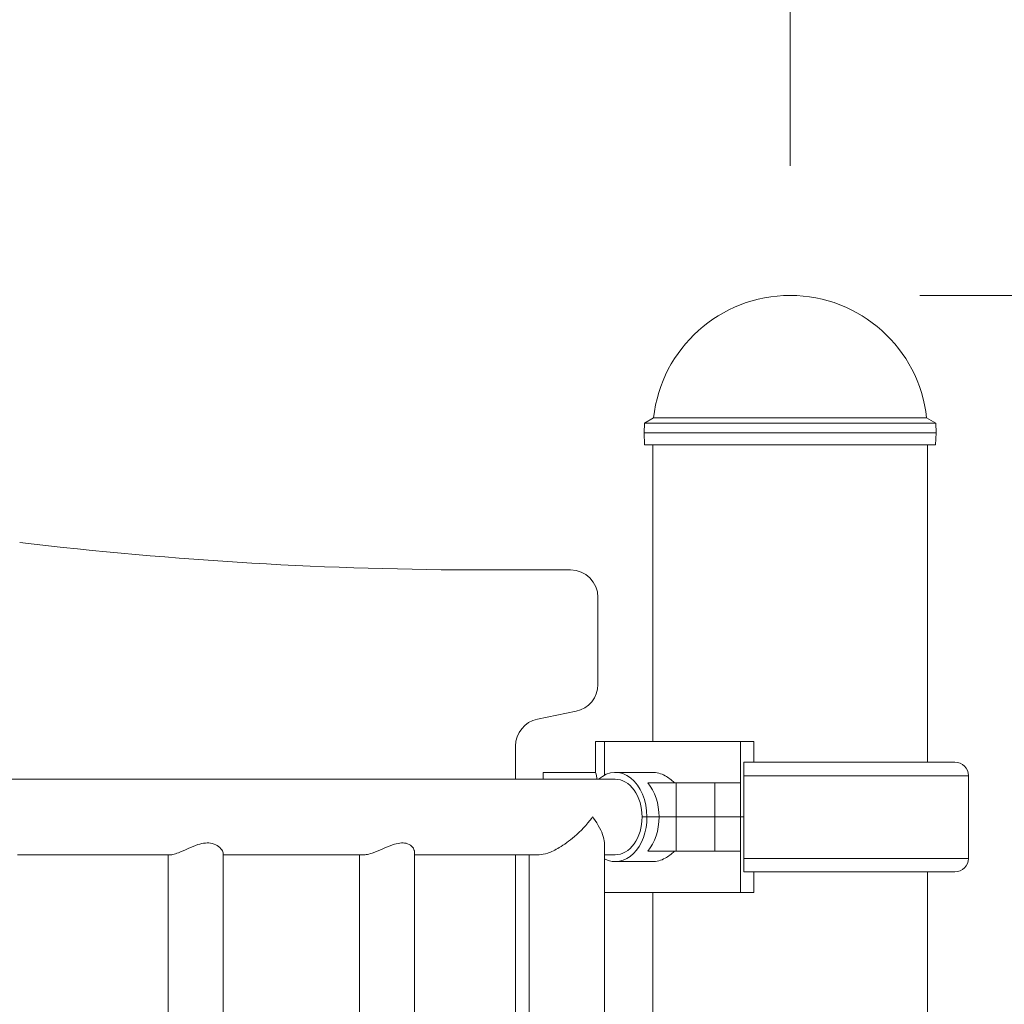
# Model space of a CAD drawing. Extents: x 0 to 25200, y -35640 to 17820.
# Drawn here: x 11301 to 11757, y 5697 to 6152 of the extents above; entities that cross this region are included whole.
import ezdxf

# ---------------------------------------------------------------- set-up
doc = ezdxf.new("R2010")
doc.units = 0
doc.header["$MEASUREMENT"] = 0
doc.header["$PDMODE"] = 1
doc.layers.get('0').update_dxf_attribs({"linetype": 'CONTINUOUS'})
doc.layers.get('DefPoints').update_dxf_attribs({"linetype": 'CONTINUOUS'})
for name, color, linetype, lineweight in [('FRAM3', 1, 'CONTINUOUS', 50), ('外形線', 7, 'CONTINUOUS', 18), ('寸法線', 3, 'CONTINUOUS', 18)]:
    doc.layers.add(name, color=color, linetype=linetype, lineweight=lineweight)
doc.styles.get("Standard").update_dxf_attribs({"font": 'TXT.SHX', "bigfont": 'bigfont.shx'})
doc.dimstyles.new('60ベース', dxfattribs={"dimscale": 60, "dimtxt": 3, "dimasz": 3, "dimexe": 0, "dimexo": 1, "dimgap": 1, "dimtad": 3, "dimdec": 1, "dimdsep": 46, "dimtxsty": 'STANDARD', "dimblk": 'DOTSMALL', "dimcen": 0, "dimclrd": 256, "dimclre": 256, "dimclrt": 7, "dimadec": 3, "dimazin": 2, "dimtfac": 1, "dimtdec": 1, "dimtix": 1, "dimtmove": 2, "dimatfit": 2, "dimldrblk": 'OPEN', "dimfxl": 1, "dimtolj": 1, "dimlwd": -1, "dimlwe": -1, "dimarcsym": 0})

# ---------------------------------------------------------------- blocks, each defined once
blk = doc.blocks.new('_DotSmall')
at = {"layer": 'FRAM3', "color": 0, "const_width": 0.5}
blk.add_lwpolyline([(-0.0625, 0, 1), (0.0625, 0, 1)], format="xyb", close=True, dxfattribs=at)
blk = doc.blocks.new('*D18')
at = {"layer": 'DefPoints', "color": 0}
for p in [(11657.49, 6024.7), (12220.69, 3599), (14240, 3599)]:
    blk.add_point(p, dxfattribs=at)
at = {"layer": '寸法線'}
for p, q in [((11717.49, 6024.7), (14240, 6024.7)), ((14240, 6024.7), (14240, 3599)), ((12280.69, 3599), (14240, 3599))]:
    blk.add_line(p, q, dxfattribs=at)
at = {"layer": '寸法線', "xscale": 180, "yscale": 180, "zscale": 180}
for p, rotation in [((14240, 6024.7), 90), ((14240, 3599), 270)]:
    blk.add_blockref('_DotSmall', p, dxfattribs=dict(at, rotation=rotation))
at = {"layer": '寸法線', "color": 7, "insert": (14090, 4811.85), "char_height": 180, "attachment_point": 5, "rotation": 90}
blk.add_mtext('\\A1;(2425)', dxfattribs=at)
blk = doc.blocks.new('_OPEN')
at = {"color": 0, "linetype": 'ByBlock'}
for p, q in [((-1, 0.1667), (0, 0)), ((0, 0), (-1, -0.1667)), ((0, 0), (-1, 0))]:
    blk.add_line(p, q, dxfattribs=at)
blk = doc.blocks.new('*D23')
at = {"layer": 'DefPoints', "color": 0}
for p in [(11657.46, 6652.62), (10514.46, 6024.7), (11657.46, 6024.7)]:
    blk.add_point(p, dxfattribs=at)
at = {"layer": '寸法線'}
for p, q in [((10514.46, 6084.7), (10514.46, 6652.62)), ((10514.46, 6652.62), (11657.46, 6652.62)), ((11657.46, 6084.7), (11657.46, 6652.62))]:
    blk.add_line(p, q, dxfattribs=at)
at = {"layer": '寸法線', "xscale": 180, "yscale": 180, "zscale": 180, "rotation": 180}
blk.add_blockref('_DotSmall', (10514.46, 6652.62), dxfattribs=at)
at = {"layer": '寸法線', "xscale": 180, "yscale": 180, "zscale": 180}
blk.add_blockref('_DotSmall', (11657.46, 6652.62), dxfattribs=at)
at = {"layer": '寸法線', "color": 7, "insert": (11085.96, 6802.62), "char_height": 180, "attachment_point": 5}
blk.add_mtext('\\A1;1143', dxfattribs=at)
blk = doc.blocks.new('*D24')
at = {"layer": 'DefPoints', "color": 0}
for p in [(11657.49, 7152.62), (11657.49, 6024.7), (5174.08, 5415.1)]:
    blk.add_point(p, dxfattribs=at)
at = {"layer": '寸法線'}
for p, q in [((5174.08, 5475.1), (5174.08, 7152.62)), ((5174.08, 7152.62), (11657.49, 7152.62)), ((11657.49, 6084.7), (11657.49, 7152.62))]:
    blk.add_line(p, q, dxfattribs=at)
at = {"layer": '寸法線', "xscale": 180, "yscale": 180, "zscale": 180, "rotation": 180}
blk.add_blockref('_DotSmall', (5174.08, 7152.62), dxfattribs=at)
at = {"layer": '寸法線', "xscale": 180, "yscale": 180, "zscale": 180}
blk.add_blockref('_DotSmall', (11657.49, 7152.62), dxfattribs=at)
at = {"layer": '寸法線', "color": 7, "insert": (8415.79, 7302.62), "char_height": 180, "attachment_point": 5}
blk.add_mtext('\\A1;6483', dxfattribs=at)

msp = doc.modelspace()

# ---------------------------------------------------------------- linework, layer by layer
at = {"layer": '外形線', "extrusion": (0, 1, 0)}
for p, q in [((11594.36736939, 5968.07733757), (11590.15750585, 5965.64694367)), ((11720.6205213, 5968.07733757), (11724.83038485, 5965.64694367)), ((11590.15750581, 5965.64694362), (11590.0024083, 5961.20305961)), ((11724.83038488, 5965.64694362), (11724.9854824, 5961.20305961)), ((11590.20018965, 5955.54249213), (11590.0024083, 5961.20305961)), ((11724.78770105, 5955.54249213), (11724.9854824, 5961.20305961)), ((11593.99394535, 5818.32805966), (11593.99394535, 5955.54256575)), ((11720.99394535, 5808.7641259), (11720.99394535, 5955.54256575)), ((11516.29724442, 5897.70305966), (11555.89395603, 5897.70305966)), ((11568.59395603, 5844.7682192), (11568.59395603, 5885.00305966)), ((11540.62953361, 5828.65405147), (11558.45837845, 5832.32982149)), ((11571.62317295, 5818.32805966), (11567.51509057, 5818.32805966)), ((11567.51509057, 5818.32805966), (11567.51509057, 5804.04055966)), ((11571.62315003, 5802.76631599), (11571.62317295, 5818.32805966)), ((11634.48494902, 5818.32805966), (11571.62317295, 5818.32805966)), ((11634.48494902, 5818.32805966), (11634.48494287, 5799.27805966)), ((11634.48494902, 5818.32805966), (11640.64807138, 5818.32805966)), ((11640.64807138, 5808.80305966), (11640.64807138, 5818.32805966)), ((11530.49395603, 5816.21565376), (11530.49395603, 5800.86556076)), ((11636.12844381, 5783.40305966), (11636.12844381, 5808.80305966)), ((11636.12844381, 5808.80305966), (11640.64807138, 5808.80305966)), ((11687.39114833, 5808.7641259), (11636.12844381, 5808.7641259)), ((11733.66453287, 5808.7641259), (11687.39114833, 5808.7641259)), ((11543.19370752, 5804.04055966), (11543.19370752, 5800.86556076)), ((11567.51509057, 5804.04055966), (11543.19370752, 5804.04055966)), ((11593.86929006, 5804.04055966), (11576.67147517, 5804.04055966)), ((11576.42994925, 5800.86556076), (11124.19555603, 5800.86556076)), ((11591.60876219, 5799.27805966), (11604.73495127, 5799.27805966)), ((11622.69546351, 5799.27805966), (11604.73495127, 5799.27805966)), ((11604.73495127, 5783.40305966), (11604.73495127, 5799.27805966)), ((11622.69546351, 5799.27805966), (11634.48494287, 5799.27805966)), ((11622.69546351, 5783.40305966), (11622.69546351, 5799.27805966)), ((11634.48494287, 5783.40305966), (11634.48494287, 5799.27805966)), ((11689.87783721, 5802.50782865), (11636.12844381, 5802.50782865)), ((11739.99999538, 5802.50782865), (11689.87783721, 5802.50782865)), ((11739.99999538, 5764.25903995), (11739.99999538, 5802.50782865)), ((11591.26439137, 5783.40305966), (11589.01932734, 5783.40305966)), ((11589.01932734, 5783.40305966), (11591.26439137, 5783.40305966)), ((11591.26439137, 5783.40305966), (11596.87722717, 5783.40305966)), ((11591.26439137, 5783.40305966), (11596.87722717, 5783.40305966)), ((11596.87722717, 5783.40305966), (11604.73495127, 5783.40305966)), ((11604.73495127, 5783.40305966), (11596.87722717, 5783.40305966)), ((11622.69546351, 5783.40305966), (11604.73495127, 5783.40305966)), ((11604.73495127, 5783.40305966), (11604.73495127, 5767.52805966)), ((11604.73495127, 5783.40305966), (11622.69546351, 5783.40305966)), ((11622.69546351, 5783.40305966), (11634.48494287, 5783.40305966)), ((11634.48494287, 5783.40305966), (11622.69546351, 5783.40305966)), ((11622.69546351, 5783.40305966), (11622.69546351, 5767.52805966)), ((11634.48494287, 5783.40305966), (11636.12844381, 5783.40305966)), ((11634.48494287, 5783.40305966), (11634.48494287, 5767.52805966)), ((11636.12844381, 5783.40305966), (11634.48494287, 5783.40305966)), ((11636.12844381, 5783.40305966), (11636.12844381, 5758.00305966)), ((11395.18903832, 4885.54818489), (11395.18903832, 5766.85793663)), ((11483.71935229, 4884.90770699), (11483.71935229, 5767.49841453)), ((11571.70465499, 4940.85056807), (11571.70465499, 5770.75449367)), ((11604.73495127, 5767.52805966), (11591.60876219, 5767.52805966)), ((11604.73495127, 5767.52805966), (11622.69546351, 5767.52805966)), ((11634.48494287, 5767.52805966), (11622.69546351, 5767.52805966)), ((11634.48494287, 5767.52805966), (11634.48494902, 5748.47805966)), ((11300.08605065, 5765.94056076), (11370.98693167, 5765.94056076)), ((11369.78903832, 4886.46556076), (11369.78903832, 5765.94056076)), ((11395.18903832, 5765.94056076), (11460.44418419, 5765.94056076)), ((11458.31935229, 4886.46556076), (11458.31935229, 5765.94056076)), ((11483.71935229, 5765.94056076), (11541.33281434, 5765.94056076)), ((11530.49395603, 5765.94056076), (11530.49395603, 4899.70659772)), ((11536.77965499, 4940.85056807), (11536.77965499, 5765.94056076)), ((11571.70465499, 5765.94056076), (11576.42994925, 5765.94056076)), ((11593.86929006, 5762.76555966), (11576.67147517, 5762.76555966)), ((11689.87783721, 5764.25903995), (11636.12844381, 5764.25903995)), ((11739.99999538, 5764.25903995), (11689.87783721, 5764.25903995)), ((11637.76315749, 5758.00305966), (11636.12844381, 5758.00305966)), ((11637.77955812, 5758.00274271), (11687.39114833, 5758.00274271)), ((11640.64807138, 5758.00274271), (11640.64807138, 5748.47805966)), ((11687.39114833, 5758.00274271), (11733.66453287, 5758.00274271)), ((11720.99394535, 4795.97837657), (11720.99394535, 5758.00274271)), ((11571.70465499, 5748.47805966), (11634.48494902, 5748.47805966)), ((11593.99394535, 4818.20305966), (11593.99394535, 5748.47805966)), ((11634.48494902, 5748.47805966), (11640.64807138, 5748.47805966))]:
    msp.add_line(p, q, dxfattribs=at)
at = {"layer": '外形線', "extrusion": (1e-16, 0, -1)}
for centre, radius, start, end in [((-11657.49394535, 5961.1999035), 63.49999873, 6.2187877527, 173.7812122473), ((-11516.29724442, 7726.50305966), 1828.8, 270, 276.75628611057), ((-11555.89395603, 5885.00305966), 12.7, 90, 180), ((-11555.89395603, 5844.7682192), 12.7, 180, 258.3505651165), ((-11543.19395603, 5816.21565376), 12.7, 0, 78.3505651165), ((-11733.66452205, 5802.42816252), 6.33596337, 90, 179.2795644388), ((-11733.66453287, 5802.42816252), 6.33596337, 90, 179.2795644388), ((-11733.66452205, 5764.33870608), 6.33596337, 180.7204355612, 270), ((-11733.66453287, 5764.33870608), 6.33596337, 180.7204355612, 270)]:
    msp.add_arc(centre, radius, start, end, dxfattribs=at)
at = {"layer": '外形線'}
for centre, major_axis, ratio, start_param, end_param in [((11657.49394535, 5968.07733754), (-63.12657599, 0), 0.0000194043, 3.1416262652, 6.2831516956), ((11657.49394535, 5965.64694362), (-67.33643953, 0), 0.0000194043, 3.1415933308, 6.28318463), ((11657.49394535, 5961.20305961), (-67.49153705, 0), 0.0000194043, 3.1415919756, 6.2831859852), ((11657.49394535, 5955.54249213), (-67.2937557, 0), 0.0000194043, 2.8042090028, 6.6205689584), ((11576.67147517, 5783.40305966), (0, 20.6375), 0.7071067812, -1.5707963268, 0.5620697037), ((11576.67147517, 5783.40305966), (0, 17.4625), 0.7071067812, -1.5707963268, 0.0097767175), ((11576.67147517, 5783.40305966), (0, 20.6375), 0.7071067812, 2.7942947294, 4.7123889804), ((11576.67147517, 5783.40305966), (0, 17.4625), 0.7071067812, 3.1318095398, 4.7123889804)]:
    msp.add_ellipse(centre, major_axis=major_axis, ratio=ratio, start_param=start_param, end_param=end_param, dxfattribs=at)
at = {"layer": '外形線', "extrusion": (1e-16, 0, -1)}
for centre, major_axis, ratio, start_param, end_param in [((11657.49394535, 5955.54256575), (63.49999872, 0), 0.0000194043, 3.1804874594, 6.2442905014), ((11582.28431097, 5783.40305966), (0, 20.6375), 0.7071067812, 0.6931599076, 1.5707963268), ((11582.28431097, 5783.40305966), (0, 20.6375), 0.7071067812, 1.5707963268, 2.448432746)]:
    msp.add_ellipse(centre, major_axis=major_axis, ratio=ratio, start_param=start_param, end_param=end_param, dxfattribs=at)
at = {"layer": '外形線'}
for points, knots in [([(11567.51509057, 5804.04055966), (11567.51509057, 5804.04055966), (11567.65054272, 5803.51808773), (11567.9987123, 5802.01710572), (11568.12041519, 5801.47748565), (11568.25132568, 5800.86409549)], [3.68961230754, 3.68961230754, 3.68961230754, 3.68961230754, 3.9970585036, 3.9970585036, 4.12710688244, 4.12710688244, 4.12710688244, 4.12710688244]), ([(11593.86929006, 5804.04055966), (11595.70992044, 5804.04055966), (11597.76376077, 5803.51808773), (11601.22616377, 5801.66382133), (11602.67115299, 5800.56435711), (11603.94331083, 5799.27805966)], [3.68961230754, 3.68961230754, 3.68961230754, 3.68961230754, 3.9970585036, 3.9970585036, 4.23007947246, 4.23007947246, 4.23007947246, 4.23007947246]), ([(11541.33281375, 5765.94056015), (11541.3724335, 5765.94056053), (11541.41230297, 5765.94085803), (11542.61996615, 5765.95879272), (11543.94246398, 5766.22777857), (11547.08356723, 5767.29432259), (11548.88375006, 5768.17002183), (11552.96610798, 5770.58459967), (11555.35345605, 5772.31763963), (11560.68534057, 5776.91393187), (11563.47729657, 5779.86159953), (11565.91005886, 5783.06067636), (11566.03848462, 5783.23187285), (11566.16514153, 5783.40306076)], [-1.4647013225, -1.4647013225, -1.4647013225, -1.4647013225, -1.4561371403, -1.4561371403, -1.2069008166, -1.2069008166, -0.9042410194, -0.9042410194, -0.5090833767, -0.5090833767, 0, 0, 0.028775493, 0.028775493, 0.028775493, 0.028775493]), ([(11566.16514153, 5783.40306076), (11566.29179845, 5783.23187285), (11566.41669921, 5783.06067636), (11568.71766606, 5779.86159953), (11570.28520812, 5776.91393187), (11571.50020588, 5773.00851691), (11571.70506027, 5771.80939136), (11571.70491124, 5770.75432142)], [-2.5081736755, -2.5081736755, -2.5081736755, -2.5081736755, -2.48458035513, -2.48458035513, -2.06717769874, -2.06717769874, -1.85462459937, -1.85462459937, -1.85462459937, -1.85462459937]), ([(11370.98688008, 5765.94063932), (11371.26727855, 5765.94067316), (11371.59390014, 5765.9782073), (11372.69184536, 5766.19829637), (11373.56489107, 5766.48140828), (11375.90021615, 5767.3862923), (11377.43613324, 5768.09067209), (11380.5426421, 5769.471454), (11382.08959986, 5770.13732012), (11384.74751791, 5770.99611465), (11385.89567121, 5771.27097438), (11388.15032303, 5771.47589396), (11389.18942012, 5771.39653878), (11391.36958401, 5770.85625085), (11392.38655905, 5770.3094151), (11393.99840543, 5769.0893837), (11394.61419259, 5768.37672256), (11395.10282691, 5767.41688279), (11395.18928081, 5767.11652336), (11395.18927186, 5766.85837727)], [-2.3799938754, -2.3799938754, -2.3799938754, -2.3799938754, -2.3065562887, -2.3065562887, -2.1621756934, -2.1621756934, -1.9614771023, -1.9614771023, -1.7737842342, -1.7737842342, -1.632274794, -1.632274794, -1.4900017055, -1.4900017055, -1.3054232016, -1.3054232016, -1.1116757364, -1.1116757364, -1.0122121868, -1.0122121868, -1.0122121868, -1.0122121868]), ([(11460.44412352, 5765.94066137), (11460.71569742, 5765.94064793), (11461.01114103, 5765.96124007), (11462.17909495, 5766.11261998), (11463.16199144, 5766.3662883), (11465.68271734, 5767.20787491), (11467.26291219, 5767.87269941), (11470.4734148, 5769.25568742), (11472.08003512, 5769.96100002), (11474.74698164, 5770.89001055), (11475.87312223, 5771.20065194), (11478.01253175, 5771.47352371), (11478.96936395, 5771.43293093), (11480.89766401, 5770.97550688), (11481.74901103, 5770.48420584), (11483.07659403, 5769.30827012), (11483.53525111, 5768.57465797), (11483.70432873, 5767.76848287), (11483.71939754, 5767.63095607), (11483.71944352, 5767.49866946)], [-2.387232075, -2.387232075, -2.387232075, -2.387232075, -2.3325303395, -2.3325303395, -2.1864771974, -2.1864771974, -1.9896171645, -1.9896171645, -1.7942575491, -1.7942575491, -1.649323874, -1.649323874, -1.5071070136, -1.5071070136, -1.3288754374, -1.3288754374, -1.1298543742, -1.1298543742, -1.0875138687, -1.0875138687, -1.0875138687, -1.0875138687]), ([(11603.94331083, 5767.52805966), (11602.67115299, 5766.24176221), (11601.22616377, 5765.142298), (11597.76376077, 5763.28803159), (11595.70992044, 5762.76555966), (11593.86929006, 5762.76555966)], [3.14914514262, 3.14914514262, 3.14914514262, 3.14914514262, 3.38216611148, 3.38216611148, 3.68961230754, 3.68961230754, 3.68961230754, 3.68961230754])]:
    msp.add_open_spline(points, degree=3, knots=knots, dxfattribs=at)

# ---------------------------------------------------------------- dimensions: what is measured, and where the dimension line sits
at = {"layer": '寸法線'}
for base, p1, p2, override, picture, middle in [((11657.49394535, 7152.61706338), (5174.08160088, 5415.09990223), (11657.49394535, 6024.69990223), {"dimdec": 0}, '*D24', (8415.78777312, 7302.61706338)), ((11657.4627376253, 6652.6170633752), (10514.4627376253, 6024.6999022284), (11657.4627376253, 6024.6999022284), {"dimdec": 6}, '*D23', (11085.9627376253, 6802.6170633752))]:
    dim = msp.add_linear_dim(base=base, p1=p1, p2=p2, dimstyle='60ベース', override=override, dxfattribs=at)
    dim.commit()
    dim.dimension.update_dxf_attribs({"geometry": picture, "text_midpoint": middle})
dim = msp.add_linear_dim(base=(14240, 3599.00305966), p1=(11657.49394535, 6024.69990223), p2=(12220.68741544, 3599.00305966), angle=90, text='(2425)', dimstyle='60ベース', override={"dimdec": 0}, dxfattribs=at)
dim.commit()
dim.dimension.update_dxf_attribs({"geometry": '*D18', "text_midpoint": (14090, 4811.85148095)})

doc.saveas('drawing.dxf')
